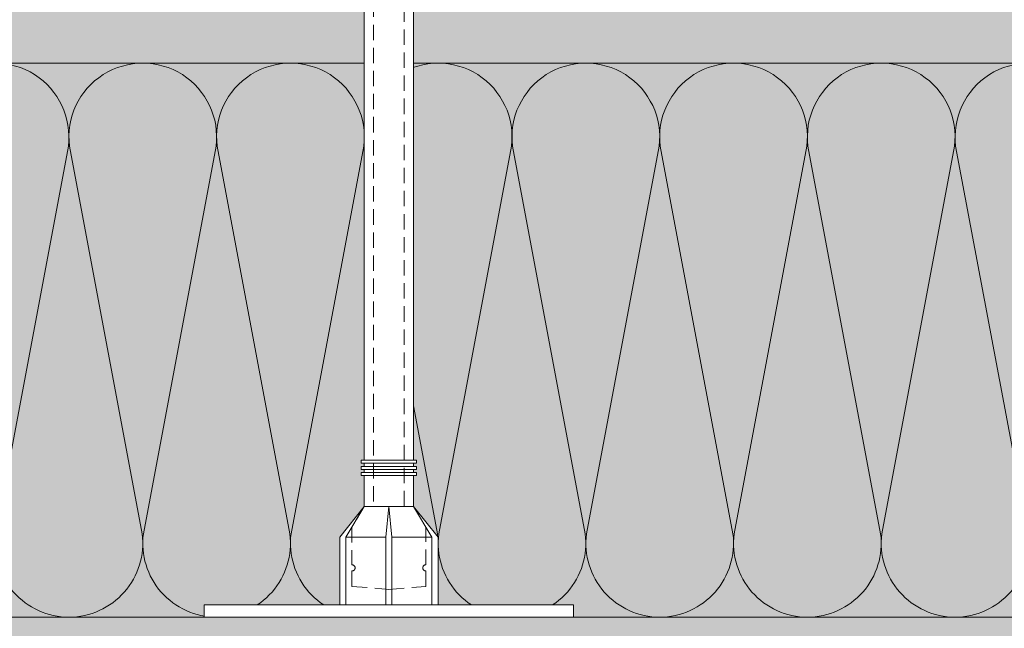
# Model space of a CAD drawing. Units: millimetres. Extents: x -62581 to 78389, y -22870 to 2974.
# Drawn here: x 62104 to 62264, y -17240 to -17142 of the extents above; entities that cross this region are included whole.
import ezdxf
from ezdxf import colors
from ezdxf.entities.mleader import LeaderData, LeaderLine
from ezdxf.math import Vec2, Vec3

# ---------------------------------------------------------------- set-up
doc = ezdxf.new("R2010")
doc.units = ezdxf.units.MM
doc.linetypes.add('HIDDEN', pattern=[0.375, 0.25, -0.125])
doc.layers.get('0').update_dxf_attribs({"lineweight": 30})
doc.layers.add('TN-АННОТАЦИИ @ 10', color=7, linetype='Continuous', lineweight=20, true_color=0x000000)
doc.layers.add('TN-СТЯЖКА', color=252, linetype='Continuous', lineweight=15)
doc.layers.add('ТН_Крепеж', color=7, linetype='Continuous', lineweight=15)
doc.styles.add('TN-Текст', font='isocpeur.ttf')

# ---------------------------------------------------------------- blocks, each defined once
blk = doc.blocks.new('*U105')
at = {"color": 0, "lineweight": 0, "ltscale": 100}
for p, q in [((383.9999999982459, 90.0122890562961), (407.9999999982679, 90.0122890562961)), ((407.999999998138, 90.0122890562961), (431.99999999816, 90.0122890562961)), ((431.9999999980302, 90.0122890562961), (455.9999999980522, 90.0122890562961)), ((455.9999999979224, 90.0122890562961), (479.9999999979444, 90.0122890562961)), ((479.9999999978145, 90.01228905629608), (503.9999999978365, 90.01228905629608)), ((503.9999999977067, 90.01228905629608), (527.9999999977288, 90.01228905629608)), ((527.9999999975989, 90.01228905629608), (551.999999997621, 90.01228905629608)), ((551.999999997491, 90.01228905629608), (575.9999999975131, 90.01228905629608)), ((383.9999999982527, -2.842170943043008e-14), (407.9999999982747, -2.842170943043008e-14)), ((407.9999999981449, -3.019806626983196e-14), (431.9999999981669, -3.019806626983196e-14)), ((431.9999999980371, -3.197442310923384e-14), (455.9999999980591, -3.197442310923384e-14)), ((455.9999999979293, -3.375077994863572e-14), (479.9999999979512, -3.375077994863572e-14)), ((479.9999999978214, -3.552713678803761e-14), (503.9999999978434, -3.552713678803761e-14)), ((503.9999999977136, -3.730349362743948e-14), (527.9999999977356, -3.730349362743948e-14)), ((527.9999999976058, -3.907985046684137e-14), (551.9999999976278, -3.907985046684137e-14)), ((551.9999999974979, -4.085620730624324e-14), (575.9999999975199, -4.085620730624324e-14))]:
    blk.add_line(p, q, dxfattribs=at)
at = {"color": 0, "lineweight": 0, "ltscale": 100, "transparency": 33554559}
for points in [[(383.9999999982527, -2.842170943043008e-14, 0.4517184411417457), (395.9043687503892, 13.51195390599475), (384.0956312461659, 76.50033515025557, -1.135041612653805), (407.9043687503892, 76.50033515029195), (396.0956312461659, 13.51195390603841, 0.4517184411390402), (407.9999999981449, -3.019806626983033e-14, 0.4517184411390404)], [(407.9999999981449, -3.019806626983196e-14, 0.4517184411417457), (419.9043687502813, 13.51195390599475), (408.0956312460581, 76.50033515025557, -1.135041612653805), (431.9043687502813, 76.50033515029195), (420.0956312460581, 13.51195390603841, 0.4517184411390402), (431.9999999980371, -3.197442310923221e-14, 0.4517184411390404)], [(431.9999999980371, -3.197442310923384e-14, 0.4517184411417457), (443.9043687501735, 13.51195390599475), (432.0956312459502, 76.50033515025557, -1.135041612653805), (455.9043687501735, 76.50033515029195), (444.0956312459502, 13.5119539060384, 0.4517184411390402), (455.9999999979293, -3.375077994863409e-14, 0.4517184411390404)], [(455.9999999979293, -3.375077994863572e-14, 0.4517184411417457), (467.9043687500657, 13.51195390599475), (456.0956312458424, 76.50033515025557, -1.135041612653805), (479.9043687500657, 76.50033515029195), (468.0956312458424, 13.5119539060384, 0.4517184411390402), (479.9999999978214, -3.552713678803597e-14, 0.4517184411390404)], [(479.9999999978214, -3.552713678803761e-14, 0.4517184411417457), (491.9043687499578, 13.51195390599475), (480.0956312457346, 76.50033515025555, -1.135041612653805), (503.9043687499578, 76.50033515029193), (492.0956312457346, 13.5119539060384, 0.4517184411390402), (503.9999999977136, -3.730349362743786e-14, 0.4517184411390404)], [(503.9999999977136, -3.730349362743948e-14, 0.4517184411417457), (515.9043687498499, 13.51195390599475), (504.0956312456267, 76.50033515025555, -1.135041612653805), (527.9043687498499, 76.50033515029193), (516.0956312456267, 13.5119539060384, 0.4517184411390402), (527.9999999976058, -3.907985046683973e-14, 0.4517184411390404)], [(527.9999999976058, -3.907985046684137e-14, 0.4517184411417457), (539.9043687497422, 13.51195390599474), (528.0956312455189, 76.50033515025555, -1.135041612653805), (551.9043687497422, 76.50033515029193), (540.0956312455189, 13.5119539060384, 0.4517184411390402), (551.999999997498, -4.085620730624162e-14, 0.4517184411390404)], [(551.9999999974979, -4.085620730624324e-14, 0.4517184411417457), (563.9043687496343, 13.51195390599474), (552.095631245411, 76.50033515025555, -1.135041612653805), (575.9043687496343, 76.50033515029193), (564.095631245411, 13.51195390603839, 0.4517184411390402), (575.9999999973901, -4.263256414564349e-14, 0.4517184411390404)]]:
    blk.add_lwpolyline(points, format="xyb", dxfattribs=at)
blk = doc.blocks.new('Фасадный держатель_низ')
at = {"layer": 'ТН_Крепеж', "ltscale": 100}
for points in [[(-17.600000000004, -1.600000000002183), (-17.600000000004, -0.4000000000014552), (-11.20000000000255, -0.4000000000014552, -1), (-9.600000000002183, -0.4000000000014552), (-2.247213595499943, -0.4000000000050932, 0.9999999999982209), (-2.247213595498124, 0.3999999999978172), (-9.40000000000191, 0.3999999999941792, 0.8104418365837393), (-11.40000000000191, 0.3999999999978172), (-17.600000000004, 0.3999999999978172), (-17.600000000004, 1.599999999998545), (-19.20000000000437, 1.399999999997817), (-19.20000000000437, 0.5999999999985448), (-19.00000000000455, 0.3999999999978172), (-19.00000000000455, -0.4000000000014552), (-19.20000000000437, -0.6000000000021828), (-19.20000000000437, -1.400000000001455), (-17.600000000004, -1.600000000002183)], [(-2.247213595500853, -0.4000000000087311, 2.618033988731078), (-2.247213595501307, 0.4000000000014552, 2.23606797751488)]]:
    blk.add_lwpolyline(points, format="xyb", dxfattribs=at)
for points in [[(-15.60000000000355, 0.3999999999978172), (-15.60000000000355, 1.799999999995634), (-16.80000000000382, 1.799999999995634), (-17.600000000004, 1.599999999998545)], [(-13.60000000000309, 0.3999999999978172), (-13.60000000000309, 1.799999999995634), (-14.80000000000337, 1.799999999995634), (-15.60000000000355, 1.599999999998545)], [(-11.60000000000264, 0.3999999999978172), (-11.60000000000264, 1.799999999995634), (-12.80000000000291, 1.799999999995634), (-13.60000000000309, 1.599999999998545)], [(-9.600000000002638, 0.8245345387986163), (-9.600000000002638, 1.799999999995634), (-10.80000000000291, 1.799999999995634), (-11.60000000000309, 1.599999999998545)], [(-7.600000000001728, 0.3999999999941792), (-7.600000000001728, 1.799999999991996), (-8.800000000002001, 1.799999999991996), (-9.600000000002183, 1.599999999994907)], [(-5.600000000001273, 0.3999999999978172), (-5.600000000001273, 1.799999999995634), (-6.800000000001546, 1.799999999995634), (-7.600000000001728, 1.599999999998545)], [(-2.600000000000364, 1.708333333328483), (-4.800000000001091, 1.799999999995634), (-5.600000000001273, 1.599999999998545)], [(-2.400000000000546, 0.3999999999978172), (-2.400000000000546, 1.799999999995634), (-2.600000000000364, 1.799999999995634), (-2.600000000000364, 0.3999999999978172)], [(-2.199999999999818, 1.691666666662059), (-2.400000000000546, 1.69999999999709)], [(-2, 0.5656854249500611), (-2, 1.799999999995634), (-2.199999999999818, 1.799999999995634), (-2.199999999999818, 0.4472135955002159)], [(-1.800000000000182, 1.674999999995634), (-2.000000000000455, 1.683333333330665)], [(-1.600000000000364, 0.5656854249500611), (-1.600000000000364, 1.799999999995634), (-1.800000000000182, 1.799999999995634), (-1.800000000000182, 0.5999999999985448)], [(-1.400000000000546, 1.658333333332848), (-1.600000000000364, 1.666666666664241)], [(-1.399999999999636, -0.4472135955074918), (-1.399999999999636, -1.80000000000291), (-1.199999999999818, -1.80000000000291), (-1.199999999999818, 1.799999999995634), (-1.399999999999636, 1.799999999995634), (-1.399999999999636, 0.4472135955002159)], [(-1, 1.641666666662786), (-1.200000000000273, 1.649999999997817)], [(-0.8000000000001819, -1.633333333338669), (0, -1.600000000002183), (0, 1.599999999998545), (-0.8000000000001819, 1.633333333331393)], [(-17.600000000004, 0.7999999999956344), (-18.00000000000409, 0.7999999999956344), (-18.00000000000455, -0.8000000000029104), (-17.600000000004, -0.8000000000029104)], [(-18.00000000000409, 0.5999999999985448), (-18.600000000004, 0.5999999999985448), (-18.600000000004, 0.3999999999978172), (-19.00000000000455, 0.3999999999978172)], [(-18.00000000000455, -0.6000000000021828), (-18.600000000004, -0.6000000000021828), (-18.600000000004, -0.4000000000014552), (-19.00000000000455, -0.4000000000014552)], [(-15.60000000000355, -0.3999999999978172), (-15.60000000000355, -1.799999999995634), (-16.80000000000382, -1.799999999995634), (-17.600000000004, -1.599999999998545)], [(-13.60000000000309, -0.3999999999978172), (-13.60000000000309, -1.799999999995634), (-14.80000000000337, -1.799999999995634), (-15.60000000000355, -1.599999999998545)], [(-11.60000000000264, -0.3999999999978172), (-11.60000000000264, -1.799999999995634), (-12.80000000000291, -1.799999999995634), (-13.60000000000309, -1.599999999998545)], [(-9.600000000002638, -0.3999999999978172), (-9.600000000002638, -1.799999999995634), (-10.80000000000291, -1.799999999995634), (-11.60000000000309, -1.599999999998545)], [(-7.600000000001728, -0.3999999999941792), (-7.600000000001728, -1.799999999991996), (-8.800000000002001, -1.799999999991996), (-9.600000000002183, -1.599999999994907)], [(-5.600000000001273, -0.3999999999978172), (-5.600000000001273, -1.799999999995634), (-6.800000000001546, -1.799999999995634), (-7.600000000001728, -1.599999999998545)], [(-2.600000000000364, -0.4000000000050932), (-2.600000000000364, -1.80000000000291), (-2.400000000000546, -1.80000000000291), (-2.400000000000546, -0.4000000000050932)], [(-2.199999999999818, -0.4472135955074918), (-2.199999999999818, -1.80000000000291), (-2, -1.80000000000291), (-2, -0.5656854249573371)], [(-1.800000000000182, -0.6000000000058208), (-1.800000000000182, -1.80000000000291), (-1.600000000000364, -1.80000000000291), (-1.600000000000364, -0.5656854249573371)], [(-2.600000000000364, -1.708333333335759), (-4.800000000001091, -1.80000000000291), (-5.600000000001273, -1.600000000005821)], [(-2.199999999999818, -1.691666666669335), (-2.400000000000546, -1.700000000004366)], [(-1.800000000000182, -1.67500000000291), (-2.000000000000455, -1.683333333337941)], [(-1.399999999999636, -1.658333333336486), (-1.600000000000364, -1.666666666671517)], [(-1, -1.641666666670062), (-1.200000000000273, -1.650000000005093)]]:
    blk.add_lwpolyline(points, dxfattribs=at)
blk.add_lwpolyline([(-0.8000000000001819, 1.799999999995634), (-1, 1.799999999995634), (-1, -1.80000000000291), (-0.8000000000001819, -1.80000000000291)], close=True, dxfattribs=at)
at = {"layer": 'ТН_Крепеж', "linetype": 'HIDDEN', "ltscale": 10}
blk.add_lwpolyline([(-13.19999999999982, 0.999999999996362), (-13.19999999999982, -1.000000000003638)], dxfattribs=at)
blk = doc.blocks.new('Фасадный держатель_верх')
at = {"layer": 'ТН_Крепеж', "ltscale": 100}
for points in [[(9.400000000002365, 12.00000000000364), (10.20000000000255, 12.00000000000364), (10.20000000000255, -12.00000000000364), (9.400000000002365, -12.00000000000364)], [(0.2000000000002728, 1.799999999999272), (0, 1.799999999999272), (0, -1.799999999999272), (0.2000000000002728, -1.799999999999272)], [(0.6000000000003638, 1.799999999999272), (0.4000000000005457, 1.799999999999272), (0.4000000000005457, -1.799999999999272), (0.6000000000003638, -1.799999999999272)], [(1.000000000000455, 1.799999999999272), (0.8000000000001819, 1.799999999999272), (0.8000000000001819, -1.799999999999272), (1.000000000000455, -1.799999999999272)]]:
    blk.add_lwpolyline(points, close=True, dxfattribs=at)
for points in [[(9.400000000002365, 3.200000000000728), (5.000000000001364, 3.200000000000728), (3.000000000000909, 1.600000000002183), (3.000000000000909, -1.599999999998545), (5.000000000001364, -3.200000000000728), (9.400000000002365, -3.200000000000728)], [(9.400000000002365, 2.799999999999272), (5.000000000001364, 2.799999999999272), (3.000000000000909, 1.600000000002183)], [(5.000000000001364, 2.799999999999272), (5.000000000001364, 0.2000000000007276)], [(0.4000000000005457, 1.600000000002183), (0.2000000000002728, 1.600000000002183)], [(0.8000000000001819, 1.600000000002183), (0.6000000000003638, 1.600000000002183)], [(3.000000000000909, 1.600000000002183), (1.000000000000455, 1.600000000002183)], [(9.400000000002365, -0.2000000000007276), (5.000000000001364, -0.2000000000007276), (3.000000000000909, 3.637978807091713e-12), (5.000000000001364, 0.2000000000007276), (9.400000000002365, 0.1999999999970896)], [(5.000000000001364, -0.2000000000007276), (5.000000000001364, -2.799999999999272)], [(0.4000000000005457, -1.599999999998545), (0.2000000000002728, -1.599999999998545)], [(0.8000000000001819, -1.599999999998545), (0.6000000000003638, -1.599999999998545)], [(3.000000000000909, -1.599999999998545), (1.000000000000455, -1.599999999998545)], [(9.400000000002365, -2.799999999999272), (5.000000000001364, -2.799999999999272), (3.000000000000909, -1.599999999998545)]]:
    blk.add_lwpolyline(points, dxfattribs=at)
blk = doc.blocks.new('*U107')
at = {"color": 1, "lineweight": 0}
blk.add_wipeout([(2.0000000000018088, -29.00000000002362), (1.3682389305902005e-12, -29.00000000002362), (1.3692260302515108e-12, -7.0000000000163425), (-11.000000000001132, -7.0000000000163425), (-16.000000000004544, -3.0000000000199805), (-21.00000000000343, -3.0000000000199805), (-21.00000000000343, -3.500000000012733), (-21.500000000004118, -3.500000000012733), (-21.500000000004118, -3.0000000000199805), (-22.000000000003663, -3.0000000000199805), (-22.000000000003663, -3.500000000012733), (-22.500000000003165, -3.500000000012733), (-22.500000000003165, -3.0000000000199805), (-23.000000000003862, -3.0000000000199805), (-23.000000000003862, -3.500000000012733), (-23.500000000004523, -3.500000000012733), (-23.500000000004523, -3.0000000000145235), (-101.76278415364722, -3.000000000011511), (-103.76278415390959, -3.0833333333544886), (-103.76278415390959, -3.5000000000151488), (-104.26278415390912, -3.5000000000151488), (-104.26278415390912, -3.1041666666829997), (-104.76278415390867, -3.125000000020549), (-104.76278415390867, -3.5000000000151488), (-105.26278415390823, -3.5000000000151488), (-105.26275857861684, -3.146447140405712), (-105.76278415391003, -3.1666666666866377), (-105.76278415391003, -3.5000000000151488), (-106.2627841539096, -3.5000000000151488), (-106.2627841539096, -3.1875000000151203), (-106.76278415390914, -3.208333333352641), (-106.76278415390914, -3.5000000000151488), (-107.2627841539087, -3.5000000000151488), (-107.2627841539087, -3.2291666666811807), (-107.76278415391052, -3.2500000000187583), (-107.76278415391052, -3.5000000000151488), (-108.26278415391003, -3.5000000000151488), (-108.26278415391003, -3.2708333333472694), (-113.76278415391185, -3.5000000000151488), (-115.76278415391234, -3.0000000000224247), (-115.76278415391234, -3.5000000000151488), (-118.76278415391299, -3.5000000000151488), (-120.76278415391346, -3.0000000000224247), (-120.76278415391346, -3.500000000006054), (-123.76278415391415, -3.500000000006054), (-125.76278415391575, -3.0000000000130456), (-125.76278415391575, -3.5000000000151488), (-128.7627841539164, -3.5000000000151488), (-130.7627841539157, -3.0000000000226805), (-130.7627841539157, -3.5000000000151488), (-133.7627841539164, -3.5000000000151488), (-135.76278415391684, -3.0000000000224247), (-135.76278415391684, -3.5000000000151488), (-138.76278415391755, -3.5000000000151488), (-140.76278415391798, -3.0000000000224247), (-140.76278415391798, -3.5000000000151488), (-143.7627841539187, -3.5000000000151488), (-145.76278415391914, -3.0000000000224247), (-149.76278415392, -2.5000000000205773), (-149.76278415392, -0.5000000000223963), (-149.2627841539205, -2.0605739337042905e-11), (-149.2627841539205, 1.9999999999776037), (-149.76278415392, 2.499999999979451), (-149.76278415392, 4.499999999977604), (-145.76278415391914, 4.999999999979423), (-143.7627841539187, 5.499999999963023), (-140.76278415391798, 5.499999999963023), (-140.76278415391798, 4.999999999970328), (-138.76278415391755, 5.499999999963023), (-135.76278415391684, 5.499999999963023), (-135.76278415391684, 4.999999999970328), (-133.7627841539164, 5.499999999963023), (-130.7627841539157, 5.499999999963023), (-130.76278415391687, 4.999999999970328), (-128.7627841539164, 5.499999999963023), (-125.76278415391575, 5.499999999963023), (-125.76278415391575, 4.999999999960977), (-123.76278415391415, 5.499999999953957), (-120.76278415391346, 5.499999999953957), (-120.76278415391346, 4.999999999970328), (-118.76278415391299, 5.499999999963023), (-115.76278415391234, 5.499999999963023), (-115.76278415391234, 4.9999999999885745), (-113.76278415391185, 5.49999999998127), (-108.26278415391003, 5.270833333313391), (-108.26278415391006, 5.49999999998127), (-107.76278415391052, 5.49999999998127), (-107.76278415391052, 5.249999999984851), (-107.2627841539087, 5.229166666647302), (-107.2627841539087, 5.49999999998127), (-106.76278415390914, 5.49999999998127), (-106.76278415390914, 5.2083333333187625), (-106.2627841539096, 5.18749999998127), (-106.2627841539096, 5.49999999998127), (-105.76278415391003, 5.49999999998127), (-105.76278415391003, 5.166666666652787), (-105.26278415390823, 5.145833333315153), (-105.26278415390823, 5.49999999998127), (-104.76278415390867, 5.49999999998127), (-104.7627841539098, 5.12499999998667), (-104.26278415390912, 5.104166666649121), (-104.26278415390912, 5.49999999998127), (-103.76278415390959, 5.49999999998127), (-103.76278415390959, 5.083333333320638), (-101.76278415390914, 4.9999999999885745), (-23.50000000000452, 4.9999999999854765), (-23.50000000000452, 5.4999999999836575), (-23.00000000000386, 5.4999999999836575), (-23.00000000000386, 4.9999999999818385), (-22.500000000003162, 4.9999999999818385), (-22.500000000003162, 5.4999999999836575), (-22.00000000000366, 5.4999999999836575), (-22.00000000000366, 4.9999999999818385), (-21.500000000004114, 4.9999999999818385), (-21.500000000004114, 5.4999999999836575), (-21.000000000003425, 5.4999999999836575), (-21.000000000003425, 4.9999999999818385), (-16.000000000010672, 4.9999999999818385), (-11.000000000001132, 8.999999999987295), (1.3699439209142817e-12, 8.999999999987295), (1.3709310205755917e-12, 30.99999999999457), (2.0000000000018114, 30.99999999999457)], dxfattribs=at)
at = {"color": 7, "linetype": 'HIDDEN', "ltscale": 10}
blk.add_lwpolyline([(-2.500000000004547, 0.9999999999854481), (-3.000000000004547, -5.000000000014552), (-5.500000000004547, -5.000000000014553, 1), (-6.500000000004547, -5.000000000014552), (-12.62500000000455, -5.000000000014551), (-16.00000000000455, -3.000000000014551), (-16.00000000000455, -1.500000000014551), (-139.2627841539164, -1.50000000001148), (-144.2627841539164, 0.9999999999885205), (-139.2627841539163, 3.499999999988512), (-16.00000000000455, 3.499999999985449), (-16.00000000000455, 4.999999999985449), (-12.62500000000455, 6.999999999985449), (-6.500000000004547, 6.999999999985447, 1), (-5.500000000004547, 6.999999999985447), (-3.000000000004547, 6.999999999985447), (-2.500000000004547, 0.9999999999854481)], format="xyb", dxfattribs=at)
at = {"color": 7, "ltscale": 100}
for points in [[(-23.50000000000455, 4.999999999985449), (-101.7627841539091, 4.999999999988509)], [(-23.50000000000455, -3.000000000014552), (-101.7627841539091, -3.000000000011492)]]:
    blk.add_lwpolyline(points, dxfattribs=at)
at = {"color": 7, "xscale": -2.5, "yscale": 2.5, "zscale": 2.5, "rotation": 180}
for name, p in [('Фасадный держатель_верх', (-23.50000000000455, 0.9999999999854495)), ('Фасадный держатель_низ', (-101.7627841539091, 0.9999999999739564))]:
    blk.add_blockref(name, p, dxfattribs=at)
blk = doc.blocks.new('_DotSmall')
at = {"color": 0, "linetype": 'ByBlock', "const_width": 0.5}
blk.add_lwpolyline([(-0.0625, 0, 1), (0.0625, 0, 1)], format="xyb", close=True, dxfattribs=at)

msp = doc.modelspace()

# ---------------------------------------------------------------- hatches: boundary and pattern name
at = {"lineweight": 9, "transparency": 33554559}
h = msp.add_hatch(color=45, dxfattribs=at)
h.dxf.hatch_style = 1
h.paths.add_polyline_path([(62664.46653553536, -17148.57762720798), (62664.46653553535, -17238.58991626473), (61931.38928316313, -17238.58991626477), (61931.38928316314, -17148.57762720803)])
at = {"layer": 'TN-СТЯЖКА', "transparency": 33554559}
h = msp.add_hatch(dxfattribs=at)
h.set_pattern_fill('AR-SAND', color=0, scale=0.3, angle=187.3731339982192)
h.set_pattern_definition([(224.8731339982192, (64051.84989178844, -53581.33084119761), (2.360241055447856, -14.499395034255), [0, -11.5824, 0, -12.954, 0, -12.3825]), (194.8731339982192, (64051.84989178844, -53581.33084119761), (-10.61447367133138, -23.05756741028448), [0, -6.248400000000001, 0, -10.4394, 0, -4.0005]), (154.8731339982192, (64061.14499393586, -53580.12804993187), (-23.528027162316, -3.088014507951727), [0, -3.81, 0, -13.716, 0, -17.907]), (144.8731339982192, (64061.14499393586, -53580.12804993187), (-21.85902880151265, -9.572210048188461), [0, -1.905, 0, -8.991599999999998, 0, -10.287])])
h.paths.add_polyline_path([(62663.76552822703, -17148.57762720802), (62663.76552822703, -17135.07762724604), (61931.37719322532, -17135.077627246), (61931.37719322539, -17148.57762720779)])
h = msp.add_hatch(dxfattribs=at)
h.set_pattern_fill('AR-SAND', color=0, scale=0.3, angle=187.3731339982192)
h.set_pattern_definition([(224.8731339982192, (63968.37264555473, -53688.35541923459), (2.360241055447856, -14.499395034255), [0, -11.5824, 0, -12.954, 0, -12.3825]), (194.8731339982192, (63968.37264555473, -53688.35541923459), (-10.61447367133138, -23.05756741028448), [0, -6.248400000000001, 0, -10.4394, 0, -4.0005]), (154.8731339982192, (63977.66774770216, -53687.15262796886), (-23.528027162316, -3.088014507951727), [0, -3.81, 0, -13.716, 0, -17.907]), (144.8731339982192, (63977.66774770216, -53687.15262796886), (-21.85902880151265, -9.572210048188461), [0, -1.905, 0, -8.991599999999998, 0, -10.287])])
h.paths.add_polyline_path([(62664.46653553536, -17252.870223352), (62664.46653553536, -17238.58991626432), (61931.37719322534, -17238.58991626427), (61931.37719322535, -17252.87022335201)])

# ---------------------------------------------------------------- linework, layer by layer
at = {"layer": 'TN-СТЯЖКА', "color": 0, "transparency": 33554559}
for points in [[(62663.76552822703, -17148.57762720802), (62663.76552822703, -17135.07762724604), (61931.37719322532, -17135.077627246), (61931.37719322539, -17148.57762720779)], [(62664.46653553536, -17252.870223352), (62664.46653553536, -17238.58991626432), (61931.37719322534, -17238.58991626427), (61931.37719322535, -17252.87022335201)]]:
    msp.add_lwpolyline(points, close=True, dxfattribs=at)

# ---------------------------------------------------------------- block references
at = {"xscale": -1}
msp.add_blockref('*U105', (62664.46653553534, -17238.58991626432), dxfattribs=at)

# ---------------------------------------------------------------- next in the draw order: block references
at = {"layer": 'ТН_Крепеж', "ltscale": 100, "xscale": -1, "rotation": 90}
msp.add_blockref('*U107', (62165.46653553534, -17236.5899162643), dxfattribs=at)

# ---------------------------------------------------------------- next in the draw order: leaders
at = {"layer": 'TN-АННОТАЦИИ @ 10'}
ml = msp.add_multileader_mtext('Standard', dxfattribs=at)
ml.set_content('Наружная стена', color=256, style='TN-Текст')
ml.set_leader_properties(color=256, linetype='ByLayer', lineweight=-1)
ml.set_arrow_properties(name='DOTSMALL')
ml.build(insert=Vec2(0, 0))
ml.multileader.update_dxf_attribs({"text_left_attachment_type": 6, "text_right_attachment_type": 6, "dogleg_length": 100, "arrow_head_size": 50, "scale": 10})
ctx = ml.context
ctx.base_point, ctx.scale, ctx.char_height, ctx.arrow_head_size, ctx.landing_gap_size, ctx.plane_origin = Vec3(62061.96410172123, -17953.15731895946), 10, 25, 50, 0, Vec3(59951.25708147512, -16836.53818047239)
ctx.left_attachment, ctx.right_attachment, ctx.text_align_type = 6, 6, 1
notes = []
notes.append((ctx, [(1, (1, 1, 0), (62053.78478262677, -17953.15731895946), (1, 0), 8.179319094457314, [(1, [(62053.92928749754, -17010.07764029158)], 0, [])])]))
ctx.mtext.insert, ctx.mtext.alignment, ctx.mtext.line_spacing_style, ctx.mtext.flow_direction = Vec3(62189.46410172123, -17920.65731895946), 2, 2, 5
ml = msp.add_multileader_mtext('Standard', dxfattribs=at)
ml.set_content('Грунтовка глубокого проникновения ТЕХНОНИКОЛЬ 020', color=256, style='TN-Текст')
ml.set_leader_properties(color=256, linetype='ByLayer', lineweight=-1)
ml.set_arrow_properties(name='DOTSMALL')
ml.build(insert=Vec2(0, 0))
ml.multileader.update_dxf_attribs({"text_left_attachment_type": 6, "text_right_attachment_type": 6, "dogleg_length": 100, "arrow_head_size": 50, "scale": 10})
ctx = ml.context
ctx.base_point, ctx.scale, ctx.char_height, ctx.arrow_head_size, ctx.landing_gap_size, ctx.plane_origin = Vec3(62061.96410146223, -17913.15731895946), 10, 25, 50, 0, Vec3(59951.25708121612, -16756.53818047239)
ctx.left_attachment, ctx.right_attachment, ctx.text_align_type = 6, 6, 1
notes.append((ctx, [(1, (1, 1, 0), (62053.78478236777, -17913.15731895946), (1, 0), 8.179319094457314, [(1, [(62053.89769561742, -17127.07745691573)], 0, [])])]))
ctx.mtext.insert, ctx.mtext.alignment, ctx.mtext.line_spacing_style, ctx.mtext.flow_direction = Vec3(62500.71410146223, -17880.65731895946), 2, 2, 5
ml = msp.add_multileader_mtext('Standard', dxfattribs=at)
ml.set_content('Штукатурно-клеевая смесь ТЕХНОНИКОЛЬ 210', color=256, style='TN-Текст')
ml.set_leader_properties(color=256, linetype='ByLayer', lineweight=-1)
ml.set_arrow_properties(name='DOTSMALL')
ml.build(insert=Vec2(0, 0))
ml.multileader.update_dxf_attribs({"text_left_attachment_type": 6, "text_right_attachment_type": 6, "dogleg_length": 100, "arrow_head_size": 50, "scale": 10})
ctx = ml.context
ctx.base_point, ctx.scale, ctx.char_height, ctx.arrow_head_size, ctx.landing_gap_size, ctx.plane_origin = Vec3(62061.96410146223, -17873.15731895946), 10, 25, 50, 0, Vec3(59951.25708121612, -16716.53818047239)
ctx.left_attachment, ctx.right_attachment, ctx.text_align_type = 6, 6, 1
notes.append((ctx, [(1, (1, 1, 0), (62053.78478236777, -17873.15731895946), (1, 0), 8.179319094457314, [(1, [(62053.82855320492, -17141.95750142081)], 0, [])])]))
ctx.mtext.insert, ctx.mtext.alignment, ctx.mtext.line_spacing_style, ctx.mtext.flow_direction = Vec3(62426.96410146223, -17840.65731895946), 2, 2, 5
ml = msp.add_multileader_mtext('Standard', dxfattribs=at)
ml.set_content('Плиты из каменной ваты ТЕХНОБЛОК СТАНДАРТ ', color=256, style='TN-Текст')
ml.set_leader_properties(color=256, linetype='ByLayer', lineweight=-1)
ml.set_arrow_properties(name='DOTSMALL')
ml.build(insert=Vec2(0, 0))
ml.multileader.update_dxf_attribs({"text_left_attachment_type": 6, "text_right_attachment_type": 6, "dogleg_length": 100, "arrow_head_size": 50, "scale": 10})
ctx = ml.context
ctx.base_point, ctx.scale, ctx.char_height, ctx.arrow_head_size, ctx.landing_gap_size, ctx.plane_origin = Vec3(62061.96410146223, -17833.15731895946), 10, 25, 50, 0, Vec3(59951.25708121612, -16676.53818047239)
ctx.left_attachment, ctx.right_attachment, ctx.text_align_type = 6, 6, 1
notes.append((ctx, [(1, (1, 1, 0), (62053.78478236777, -17833.15731895946), (1, 0), 8.179319094457314, [(1, [(62053.78477973562, -17193.58377173619)], 0, [])])]))
ctx.mtext.insert, ctx.mtext.width, ctx.mtext.alignment, ctx.mtext.line_spacing_style, ctx.mtext.flow_direction = Vec3(62447.58910146223, -17803.15731895946), 810.1808520943596, 2, 2, 5
ml = msp.add_multileader_mtext('Standard', dxfattribs=at)
ml.set_content('Штукатурно-клеевая смесь ТЕХНОНИКОЛЬ 210', color=256, style='TN-Текст')
ml.set_leader_properties(color=256, linetype='ByLayer', lineweight=-1)
ml.set_arrow_properties(name='DOTSMALL')
ml.build(insert=Vec2(0, 0))
ml.multileader.update_dxf_attribs({"text_left_attachment_type": 6, "text_right_attachment_type": 6, "dogleg_length": 100, "arrow_head_size": 50, "scale": 10})
ctx = ml.context
ctx.base_point, ctx.scale, ctx.char_height, ctx.arrow_head_size, ctx.landing_gap_size, ctx.plane_origin = Vec3(62061.96410146223, -17793.15731895946), 10, 25, 50, 0, Vec3(59951.25708121612, -16636.53818047239)
ctx.left_attachment, ctx.right_attachment, ctx.text_align_type = 6, 6, 1
notes.append((ctx, [(1, (1, 1, 0), (62053.78478236777, -17793.15731895946), (1, 0), 8.179319094457314, [(1, [(62053.78478023001, -17245.622161099)], 0, [])])]))
ctx.mtext.insert, ctx.mtext.alignment, ctx.mtext.line_spacing_style, ctx.mtext.flow_direction = Vec3(62426.96410146223, -17760.65731895946), 2, 2, 5
ml = msp.add_multileader_mtext('Standard', dxfattribs=at)
ml.set_content('Стеклосетка ТЕХНОНИКОЛЬ 2000', color=256, style='TN-Текст')
ml.set_leader_properties(color=256, linetype='ByLayer', lineweight=-1)
ml.set_arrow_properties(name='DOTSMALL')
ml.build(insert=Vec2(0, 0))
ml.multileader.update_dxf_attribs({"text_left_attachment_type": 6, "text_right_attachment_type": 6, "dogleg_length": 100, "arrow_head_size": 50, "scale": 10})
ctx = ml.context
ctx.base_point, ctx.scale, ctx.char_height, ctx.arrow_head_size, ctx.landing_gap_size, ctx.plane_origin = Vec3(62061.96410146223, -17753.15731895946), 10, 25, 50, 0, Vec3(59951.25708121612, -16596.53818047239)
ctx.left_attachment, ctx.right_attachment, ctx.text_align_type = 6, 6, 1
notes.append((ctx, [(1, (1, 1, 0), (62053.78478236777, -17753.15731895946), (1, 0), 8.179319094457314, [(1, [(62053.89208522118, -17252.87022335204)], 0, [])])]))
ctx.mtext.insert, ctx.mtext.alignment, ctx.mtext.line_spacing_style, ctx.mtext.flow_direction = Vec3(62320.71410146223, -17723.15731895946), 2, 2, 5
for ctx, leaders in notes:
    for number, flags, end, landing, length, lines in leaders:
        leader = LeaderData()
        leader.index, (leader.has_last_leader_line, leader.has_dogleg_vector, leader.attachment_direction) = number, flags
        leader.last_leader_point, leader.dogleg_vector, leader.dogleg_length = Vec3(end), Vec3(landing), length
        for number, points, colour, breaks in lines:
            line = LeaderLine()
            line.index, line.vertices, line.color, line.breaks = number, Vec3.list(points), colors.encode_raw_color(colour), breaks
            leader.lines.append(line)
        ctx.leaders.append(leader)

doc.saveas('drawing.dxf')
